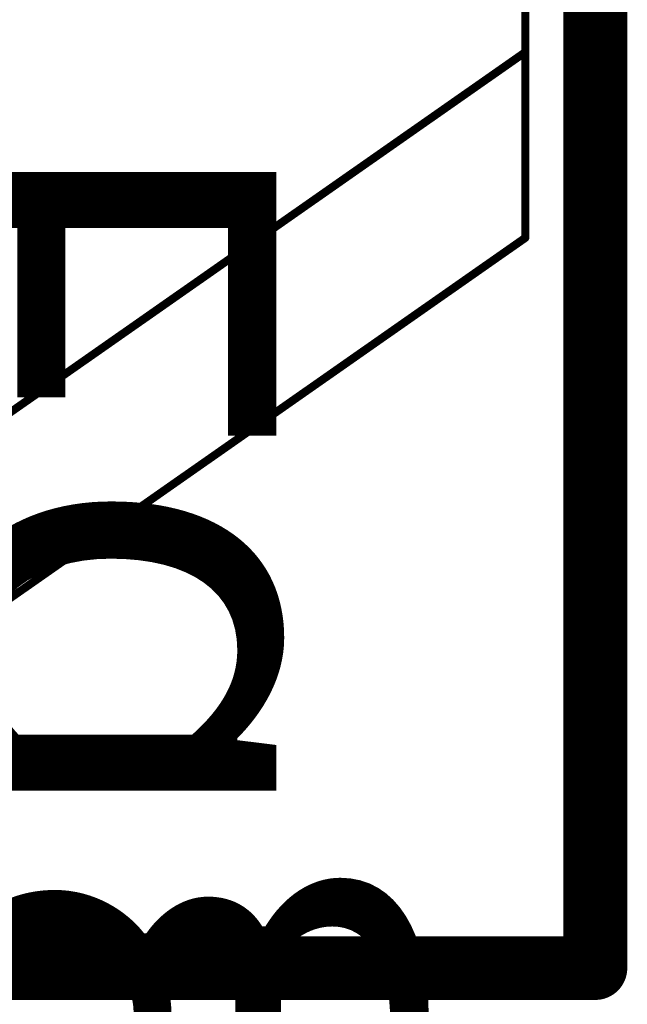
# Model space of a CAD drawing. Units: millimetres. Extents: x 12.8 to 87.4, y 26.4 to 91.4.
# Drawn here: x 83.7 to 84.7, y 35 to 36.5 of the extents above; entities that cross this region are included whole.
import ezdxf

# ---------------------------------------------------------------- set-up
doc = ezdxf.new("R2010")
doc.units = ezdxf.units.MM
doc.layers.add('Mechanical1', color=6, linetype='Continuous')

# ---------------------------------------------------------------- blocks, each defined once
blk = doc.blocks.new('SATA_7_15P_SMD_TYPE_B_386')
at = {"layer": 'Mechanical1', "const_width": 0.1}
for points in [[(20.2001, 10.1499), (-20.1999, 10.1499)], [(20.2001, 2.8499), (20.2001, 10.1499)]]:
    blk.add_lwpolyline(points, dxfattribs=at)
at = {"layer": 'Mechanical1', "const_width": 0.05}
blk.add_lwpolyline([(20.1751, 10.1499, 1), (20.2251, 10.1499, 1)], format="xyb", close=True, dxfattribs=at)
blk.add_lwpolyline([(20.1751, 10.1499, 1), (20.2251, 10.1499, 1)], format="xyb", close=True, dxfattribs=at)
at = {"layer": 'Mechanical1', "text_generation_flag": 2}
blk.add_text('PCB Edge', height=0.7, rotation=-180, dxfattribs=at).set_placement((16.8001, 9.6499))

msp = doc.modelspace()

# ---------------------------------------------------------------- linework, layer by layer
at = {"layer": 'Mechanical1'}
for points, const_width in [([(84.515, 36.4662), (84.515, 36.605)], 0.0127), ([(84.515, 36.4662), (84.515, 36.605)], 0.00254), ([(82.8153, 35.2764), (84.515, 36.4662)], 0.0127), ([(84.515, 36.175), (84.515, 36.4662)], 0.0127), ([(82.8153, 35.2764), (84.515, 36.4662)], 0.00254), ([(84.515, 36.175), (84.515, 36.4662)], 0.00254), ([(82.8925, 35.0392), (84.515, 36.175)], 0.0127), ([(82.8925, 35.0392), (84.515, 36.175)], 0.00254)]:
    msp.add_lwpolyline(points, dxfattribs=dict(at, const_width=const_width))
for points, const_width in [([(84.5118, 36.4662, 1), (84.5182, 36.4662, 1)], 0.00635), ([(84.5118, 36.4662, 1), (84.5182, 36.4662, 1)], 0.00635), ([(84.5118, 36.4662, 1), (84.5182, 36.4662, 1)], 0.00635), ([(84.5144, 36.4662, 1), (84.5156, 36.4662, 1)], 0.00127), ([(84.5144, 36.4662, 1), (84.5156, 36.4662, 1)], 0.00127), ([(84.5144, 36.4662, 1), (84.5156, 36.4662, 1)], 0.00127), ([(84.5118, 36.175, 1), (84.5182, 36.175, 1)], 0.00635), ([(84.5118, 36.175, 1), (84.5182, 36.175, 1)], 0.00635), ([(84.5144, 36.175, 1), (84.5156, 36.175, 1)], 0.00127), ([(84.5144, 36.175, 1), (84.5156, 36.175, 1)], 0.00127)]:
    msp.add_lwpolyline(points, format="xyb", close=True, dxfattribs=dict(at, const_width=const_width))

# ---------------------------------------------------------------- block references
at = {"rotation": 270}
msp.add_blockref('SATA_7_15P_SMD_TYPE_B_386', (74.475, 55.23), dxfattribs=at)

doc.saveas('drawing.dxf')
